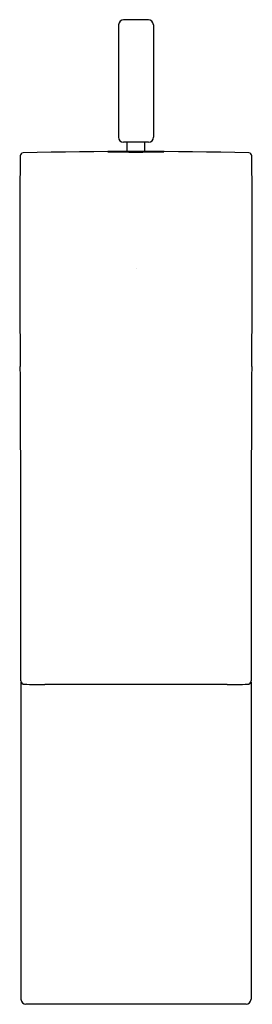
# Model space of a CAD drawing. Units: inches. Extents: x 256.07 to 257.9, y 20.65 to 28.39.
import ezdxf

# ---------------------------------------------------------------- set-up
doc = ezdxf.new("R2010")
doc.units = ezdxf.units.IN
doc.header["$LTSCALE"] = 0.64311
doc.header["$MEASUREMENT"] = 0
doc.layers.get('0').update_dxf_attribs({"color": 255, "linetype": 'CONTINUOUS'})
doc.layers.get('Defpoints').update_dxf_attribs({"linetype": 'CONTINUOUS'})
doc.styles.get("Standard").update_dxf_attribs({"font": 'txt', "width": 0.8})

msp = doc.modelspace()

# ---------------------------------------------------------------- linework, layer by layer
for p, q in [((257.0847, 28.3941), (256.888, 28.3941)), ((256.8487, 28.3548), (256.8487, 27.4694)), ((257.124, 28.3548), (257.124, 27.4694)), ((257.0847, 27.4301), (256.888, 27.4301)), ((256.9176, 27.3569), (256.9176, 27.4301)), ((257.0551, 27.3569), (257.0551, 27.4301)), ((256.081, 23.1847), (256.081, 20.6856)), ((257.8917, 23.1847), (257.8917, 20.6856)), ((257.7032, 23.1634), (256.2695, 23.1634)), ((257.8524, 20.6462), (256.1203, 20.6462))]:
    msp.add_line(p, q)
for centre, radius, start, end in [((256.8933, 28.3495), 0.0449, 96.69625, 173.30375), ((257.0794, 28.3495), 0.0449, 6.69625, 83.30375), ((256.8885, 27.4698), 0.0398, 180.59974, 269.40026), ((257.0842, 27.4698), 0.0398, 270.59974, 359.40026), ((256.9864, -8.7771), 36.1341, 88.5906, 91.4094), ((256.9862, 18.043), 9.3137, 88.64358, 91.35642), ((256.9862, 46.9819), 19.629, 269.35644, 270.64356), ((335.0475, 26.5359), 78.9768, 179.429442, 180.632132), ((256.0977, 27.3228), 0.0232, 90.3045, 181.12468), ((257.875, 27.3228), 0.0232, 358.87532, 89.6955), ((178.9252, 26.5359), 78.9768, 359.367868, 0.570558), ((-89.8106, 23.8095), 345.891, 359.897776, 0.307293), ((603.7833, 23.8095), 345.891, 179.692707, 180.102224), ((256.1077, 23.1924), 0.0279, 180.07899, 270.11656), ((257.865, 23.1924), 0.0279, 269.88344, 359.92101), ((256.2419, 30.3261), 7.1628, 268.92736, 270.22076), ((257.7308, 30.3261), 7.1628, 269.77924, 271.07264), ((256.1203, 20.6856), 0.0394, 180, 270), ((257.8524, 20.6856), 0.0394, 270, 360)]:
    msp.add_arc(centre, radius, start, end)

# ---------------------------------------------------------------- texts
at = {"layer": 'Defpoints'}
for tag, p, s in [('TRADENAME', (256.9866, 26.4374), 'STRAYT'), ('MODELNUMBER', (256.9866, 26.439), 'K-37329M-4'), ('PRODUCT', (256.9866, 26.4357), 'BATHROOM SINK FAUCET')]:
    msp.add_attdef(tag, p, s, height=0.001, dxfattribs=at)

doc.saveas('drawing.dxf')
